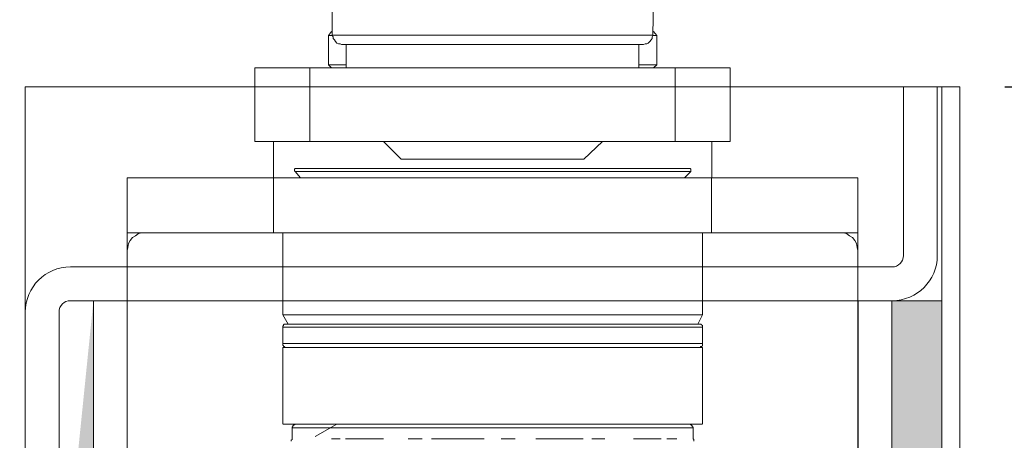
# Model space of a CAD drawing. Units: centimetres. Extents: x -16111 to 30123, y -25955 to 24995.
# Drawn here: x 17171 to 17215, y 24008 to 24027 of the extents above; entities that cross this region are included whole.
import ezdxf

# ---------------------------------------------------------------- set-up
doc = ezdxf.new("R2010")
doc.units = ezdxf.units.CM
doc.layers.get('0').update_dxf_attribs({"lineweight": 0})
doc.layers.get('Defpoints').update_dxf_attribs({"lineweight": 0})
for name, color, linetype, lineweight in [('TRIA_Acessórios Ocultos', 252, 'Continuous', 0), ('TRIA_Aro + Folha', 7, 'Continuous', 0), ('TRIA_Cotas', 251, 'Continuous', 0), ('TRIA_Tramas', 251, 'Continuous', 0)]:
    doc.layers.add(name, color=color, linetype=linetype, lineweight=lineweight)
doc.styles.add('01', font='swisscl.ttf', dxfattribs={"height": 30})
doc.dimstyles.new('Cotas 1-20$0', dxfattribs={"dimtxt": 30, "dimasz": 10, "dimexe": 3, "dimexo": 2, "dimgap": 10, "dimtad": 1, "dimdec": 0, "dimzin": 0, "dimdsep": 46, "dimtxsty": '01', "dimblk": 'OBLIQUE', "dimcen": 0, "dimclrd": 256, "dimclre": 256, "dimclrt": 256, "dimadec": 0, "dimazin": 0, "dimtfac": 1, "dimtdec": 0, "dimtofl": 0, "dimtmove": 0, "dimatfit": 3, "dimldrblk": 'OBLIQUE', "dimfxl": 1, "dimtolj": 1, "dimtzin": 0, "dimlwd": -1, "dimarcsym": 0})

# ---------------------------------------------------------------- blocks, each defined once
blk = doc.blocks.new('mola oculta (corte 1.50)')
at = {"layer": 'TRIA_Acessórios Ocultos', "ltscale": 0.8}
for p, q in [((9129.13, 9677.03), (9129.13, 9683.64)), ((9186.21, 9683.64), (9186.08, 9677.03)), ((9128.45, 9677.03), (9129, 9677.72)), ((9128.45, 9677.03), (9129.13, 9677.03)), ((9128.45, 9671.81), (9128.45, 9677.03)), ((9186.07, 9677.04), (9129.13, 9677.04)), ((9129.27, 9676.76), (9129.13, 9677.03)), ((9129.27, 9676.49), (9129.27, 9676.76)), ((9129.55, 9676.21), (9129.27, 9676.49)), ((9129.69, 9675.93), (9129.55, 9676.21)), ((9185.8, 9676.21), (9185.52, 9675.93)), ((9185.94, 9676.49), (9185.8, 9676.21)), ((9186.08, 9677.03), (9185.94, 9676.76)), ((9185.94, 9676.76), (9185.94, 9676.49)), ((9186.07, 9677.03), (9186.76, 9677.03)), ((9186.22, 9677.72), (9186.76, 9677.03)), ((9186.76, 9677.03), (9186.76, 9671.81)), ((9129.96, 9675.66), (9129.69, 9675.93)), ((9130.23, 9675.52), (9129.96, 9675.66)), ((9130.51, 9675.52), (9130.23, 9675.52)), ((9130.78, 9675.38), (9130.51, 9675.52)), ((9130.78, 9675.38), (9184.42, 9675.38)), ((9131.61, 9671.26), (9131.61, 9675.38)), ((9183.6, 9675.38), (9183.6, 9671.26)), ((9184.7, 9675.52), (9184.42, 9675.38)), ((9184.98, 9675.52), (9184.7, 9675.52)), ((9185.25, 9675.66), (9184.98, 9675.52)), ((9185.52, 9675.93), (9185.25, 9675.66)), ((9125.14, 9671.26), (9115.37, 9671.26)), ((9115.38, 9671.26), (9115.38, 9658.2)), ((9115.38, 9658.19), (9115.38, 9671.26)), ((9190.06, 9671.26), (9125.14, 9671.26)), ((9125.15, 9671.26), (9125.15, 9658.2)), ((9131.61, 9671.81), (9128.45, 9671.81)), ((9129, 9671.26), (9128.45, 9671.81)), ((9186.76, 9671.81), (9183.6, 9671.81)), ((9186.76, 9671.81), (9186.21, 9671.26)), ((9199.83, 9671.26), (9190.06, 9671.26)), ((9190.07, 9671.26), (9190.07, 9658.2)), ((9199.83, 9671.26), (9199.83, 9658.2)), ((9199.83, 9671.26), (9199.83, 9658.19)), ((9125.14, 9658.19), (9115.37, 9658.19)), ((9118.68, 9651.73), (9118.68, 9658.19)), ((9190.06, 9658.19), (9125.14, 9658.19)), ((9141.38, 9655.03), (9138.21, 9658.19)), ((9177.14, 9658.19), (9173.83, 9655.03)), ((9199.83, 9658.19), (9190.06, 9658.19)), ((9196.53, 9658.19), (9196.53, 9651.73)), ((9122.4, 9653.25), (9122.53, 9653.38)), ((9122.53, 9653.38), (9122.67, 9653.38)), ((9187.03, 9653.37), (9122.66, 9653.37)), ((9141.37, 9655.03), (9173.83, 9655.03)), ((9192.53, 9653.37), (9187.03, 9653.37)), ((9192.54, 9653.38), (9192.68, 9653.38)), ((9192.68, 9653.38), (9192.81, 9653.25)), ((9118.67, 9651.72), (9092.68, 9651.72)), ((9092.68, 9651.72), (9092.68, 9641.96)), ((9118.67, 9641.97), (9118.67, 9651.73)), ((9196.51, 9651.72), (9118.67, 9651.72)), ((9122.4, 9652.97), (9122.4, 9653.25)), ((9122.53, 9652.83), (9122.4, 9652.97)), ((9122.53, 9652.84), (9187.17, 9652.84)), ((9123.5, 9651.73), (9122.53, 9652.83)), ((9187.17, 9652.84), (9192.81, 9652.84)), ((9192.81, 9652.83), (9191.72, 9651.73)), ((9192.81, 9653.25), (9192.81, 9652.83)), ((9222.51, 9651.72), (9196.51, 9651.72)), ((9196.52, 9651.73), (9196.52, 9641.97)), ((9222.51, 9473.34), (9222.51, 9651.72)), ((9092.68, 9641.96), (9118.67, 9641.96)), ((9092.69, 9641.96), (9092.69, 9638.8)), ((9093.22, 9640.59), (9093.64, 9641.14)), ((9093.64, 9641.14), (9094.18, 9641.41)), ((9094.18, 9641.41), (9094.73, 9641.83)), ((9094.73, 9641.83), (9095.29, 9641.96)), ((9095.29, 9641.96), (9095.97, 9641.96)), ((9196.51, 9641.96), (9118.67, 9641.96)), ((9120.33, 9627.39), (9120.33, 9641.97)), ((9194.88, 9641.97), (9194.88, 9627.39)), ((9196.51, 9641.96), (9222.51, 9641.96)), ((9219.21, 9641.96), (9219.9, 9641.96)), ((9219.9, 9641.96), (9220.45, 9641.83)), ((9220.45, 9641.83), (9221, 9641.41)), ((9221, 9641.41), (9221.55, 9641.14)), ((9221.55, 9641.14), (9221.96, 9640.59)), ((9222.52, 9638.8), (9222.52, 9641.96)), ((9092.67, 9638.8), (9092.81, 9639.35)), ((9092.81, 9639.35), (9092.95, 9640.04)), ((9092.95, 9640.04), (9093.22, 9640.59)), ((9221.96, 9640.59), (9222.23, 9640.04)), ((9222.23, 9640.04), (9222.37, 9639.35)), ((9222.37, 9639.35), (9222.51, 9638.8)), ((9092.67, 9622.57), (9092.67, 9638.8)), ((9092.67, 9479.81), (9092.67, 9638.8)), ((9194.87, 9627.38), (9120.32, 9627.38)), ((9121.29, 9625.74), (9120.33, 9627.39)), ((9194.88, 9627.39), (9194.05, 9625.74)), ((9120.33, 9625.19), (9120.33, 9625.46)), ((9120.33, 9625.46), (9120.47, 9625.46)), ((9120.47, 9625.6), (9120.61, 9625.74)), ((9120.47, 9625.46), (9120.47, 9625.6)), ((9120.61, 9625.74), (9120.88, 9625.74)), ((9194.31, 9625.73), (9120.87, 9625.73)), ((9194.33, 9625.74), (9194.6, 9625.74)), ((9194.6, 9625.74), (9194.74, 9625.6)), ((9194.74, 9625.6), (9194.88, 9625.47)), ((9194.88, 9625.47), (9194.88, 9625.19)), ((9120.32, 9625.19), (9194.87, 9625.19)), ((9120.33, 9622.3), (9120.33, 9625.19)), ((9194.88, 9625.19), (9194.88, 9622.3)), ((9194.87, 9622.3), (9120.32, 9622.3)), ((9120.33, 9622.03), (9120.33, 9622.3)), ((9120.47, 9621.89), (9120.33, 9622.03)), ((9120.47, 9621.75), (9120.47, 9621.89)), ((9194.88, 9621.89), (9194.74, 9621.75)), ((9194.88, 9622.3), (9194.88, 9621.89)), ((9194.18, 9621.6), (9120.32, 9621.6)), ((9120.33, 9608), (9120.33, 9621.61)), ((9120.61, 9621.75), (9120.47, 9621.75)), ((9120.75, 9621.61), (9120.61, 9621.75)), ((9120.88, 9621.61), (9120.75, 9621.61)), ((9194.87, 9621.6), (9194.18, 9621.6)), ((9194.46, 9621.61), (9194.33, 9621.61)), ((9194.6, 9621.75), (9194.46, 9621.61)), ((9194.74, 9621.75), (9194.6, 9621.75)), ((9194.88, 9621.61), (9194.88, 9608)), ((9120.32, 9607.99), (9194.87, 9607.99)), ((9122.26, 9607.72), (9122.26, 9607.86)), ((9122.26, 9607.86), (9122.4, 9607.86)), ((9122.4, 9607.86), (9122.53, 9607.99)), ((9122.53, 9607.99), (9122.67, 9607.99)), ((9129.95, 9607.99), (9126.1, 9605.79)), ((9192.54, 9607.99), (9192.68, 9607.99)), ((9192.68, 9607.99), (9192.81, 9607.86)), ((9192.81, 9607.86), (9192.95, 9607.86)), ((9192.95, 9607.86), (9192.95, 9607.72)), ((9121.98, 9607.44), (9122.12, 9607.58)), ((9121.98, 9607.3), (9121.98, 9607.44)), ((9121.98, 9607.31), (9193.22, 9607.31)), ((9121.98, 9605.38), (9121.98, 9607.3)), ((9122.12, 9607.58), (9122.12, 9607.72)), ((9122.12, 9607.72), (9122.26, 9607.72)), ((9192.95, 9607.72), (9193.09, 9607.72)), ((9193.09, 9607.72), (9193.09, 9607.58)), ((9193.09, 9607.58), (9193.23, 9607.44)), ((9193.23, 9607.44), (9193.23, 9607.3)), ((9193.23, 9607.3), (9193.23, 9605.38)), ((9121.85, 9605.1), (9121.98, 9605.24)), ((9121.85, 9604.97), (9121.85, 9605.1)), ((9121.98, 9605.24), (9121.98, 9605.38)), ((9130.51, 9605.39), (9129, 9605.39)), ((9138.21, 9605.39), (9131.47, 9605.39)), ((9145.09, 9605.39), (9142.61, 9605.39)), ((9156.09, 9605.39), (9146.74, 9605.39)), ((9161.59, 9605.39), (9159.11, 9605.39)), ((9173.69, 9605.39), (9165.3, 9605.39)), ((9177.54, 9605.39), (9175.21, 9605.39)), ((9184.42, 9605.39), (9182.63, 9605.39)), ((9187.58, 9605.39), (9184.42, 9605.39)), ((9190.33, 9605.39), (9188.55, 9605.39)), ((9193.23, 9605.38), (9193.37, 9605.24)), ((9193.37, 9605.24), (9193.37, 9604.97))]:
    blk.add_line(p, q, dxfattribs=at)
blk = doc.blocks.new('_OBLIQUE')
at = {"linetype": 'Continuous'}
blk.add_line((0, -0.7071), (0, 0.7071), dxfattribs=at)
at = {"color": 0, "linetype": 'ByBlock'}
blk.add_line((-0.5, -0.5), (0.5, 0.5), dxfattribs=at)
blk = doc.blocks.new('*D197')
at = {"layer": 'Defpoints', "color": 0}
for p in [(17213.007, 24024.19), (17213.007, 21983.19), (17446.94, 21983.19)]:
    blk.add_point(p, dxfattribs=at)
at = {"layer": 'TRIA_Cotas', "lineweight": -2}
for p, q in [((17215.007, 24024.19), (17449.94, 24024.19)), ((17215.007, 21983.19), (17449.94, 21983.19))]:
    blk.add_line(p, q, dxfattribs=at)
at = {"layer": 'TRIA_Cotas'}
blk.add_line((17446.94, 24024.19), (17446.94, 21983.19), dxfattribs=at)
at = {"layer": 'TRIA_Cotas', "xscale": 10, "yscale": 10, "zscale": 10}
for p, rotation in [((17446.94, 24024.19), 90), ((17446.94, 21983.19), 270)]:
    blk.add_blockref('_OBLIQUE', p, dxfattribs=dict(at, rotation=rotation))
at = {"layer": 'TRIA_Cotas', "insert": (17421.34, 23003.69), "char_height": 30, "attachment_point": 5, "rotation": 90, "style": '01'}
blk.add_mtext('\\A1;FOLHA = H + 15', dxfattribs=at)
blk = doc.blocks.new('*D198')
at = {"layer": 'Defpoints', "color": 0}
for p in [(17211.007, 24128.19), (17226.395, 21978.19), (17563.75, 21978.19)]:
    blk.add_point(p, dxfattribs=at)
at = {"layer": 'TRIA_Cotas', "lineweight": -2}
for p, q in [((17213.007, 24128.19), (17566.75, 24128.19)), ((17228.395, 21978.19), (17566.75, 21978.19))]:
    blk.add_line(p, q, dxfattribs=at)
at = {"layer": 'TRIA_Cotas'}
blk.add_line((17563.75, 24128.19), (17563.75, 21978.19), dxfattribs=at)
at = {"layer": 'TRIA_Cotas', "xscale": 10, "yscale": 10, "zscale": 10}
for p, rotation in [((17563.75, 24128.19), 90), ((17563.75, 21978.19), 270)]:
    blk.add_blockref('_OBLIQUE', p, dxfattribs=dict(at, rotation=rotation))
at = {"layer": 'TRIA_Cotas', "insert": (17538.15, 23053.19), "char_height": 30, "attachment_point": 5, "rotation": 90, "style": '01'}
blk.add_mtext('\\A1;\\fSwis721 LtCn BT|b0|i0|c0|p34;EXTERIOR ARO = H + 125', dxfattribs=at)

msp = doc.modelspace()

# ---------------------------------------------------------------- hatches: boundary and pattern name
at = {"layer": 'TRIA_Tramas', "true_color": 0xcccccc}
h = msp.add_hatch(color=254, dxfattribs=at)
h.dxf.hatch_style = 1
h.paths.add_polyline_path([(17150.807, 23559.089), (17151.007, 23989.69), (17152.507, 23989.69), (17153.007, 23997.69), (17171.007, 23997.69, 0.414214), (17173.007, 23999.69), (17174.532, 24014.69), (17174.532, 23974.05), (17209.991, 23974.05), (17210.007, 24014.69), (17212.207, 24014.69), (17212.207, 23559.089)])

# ---------------------------------------------------------------- linework, layer by layer
at = {"layer": 'TRIA_Aro + Folha'}
for p, q in [((17171.507, 23999.69), (17171.507, 24024.19)), ((17212.207, 24024.19), (17171.507, 24024.19)), ((17210.507, 24016.69), (17210.507, 24024.19)), ((17212.007, 24016.69), (17212.007, 24024.19)), ((17212.207, 24024.19), (17213.007, 24024.19)), ((17212.207, 24024.19), (17212.207, 21983.19)), ((17213.007, 21978.19), (17213.007, 24024.19)), ((17173.507, 24016.19), (17210.007, 24016.19)), ((17173.507, 24014.69), (17212.207, 24014.69)), ((17174.532, 24014.69), (17174.532, 23974.05)), ((17176.032, 24014.69), (17176.032, 23975.55)), ((17208.491, 23975.55), (17208.491, 24014.69)), ((17209.991, 24014.69), (17209.991, 23974.05)), ((17173.007, 23999.69), (17173.007, 24014.19))]:
    msp.add_line(p, q, dxfattribs=at)
for centre, radius, start, end in [((17210.007, 24016.69), 2, 270, 0), ((17210.007, 24016.69), 0.5, 270, 0), ((17173.507, 24014.19), 2, 90, 180), ((17173.507, 24014.19), 0.5, 90, 180)]:
    msp.add_arc(centre, radius, start, end, dxfattribs=at)

# ---------------------------------------------------------------- block references
at = {"layer": 'TRIA_Acessórios Ocultos', "xscale": 0.25, "yscale": 0.25, "zscale": 0.25}
msp.add_blockref('mola oculta (corte 1.50)', (14902.857, 21607.214), dxfattribs=at)

# ---------------------------------------------------------------- dimensions: what is measured, and where the dimension line sits
at = {"layer": 'TRIA_Cotas'}
dim = msp.add_linear_dim(base=(17563.75, 21978.19), p1=(17211.007, 24128.19), p2=(17226.395, 21978.19), angle=90, text='\\fSwis721 LtCn BT|b0|i0|c0|p34;EXTERIOR ARO = H + 125', dimstyle='Cotas 1-20$0', override={"dimtxsty": '01'}, dxfattribs=at)
dim.commit()
dim.dimension.update_dxf_attribs({"geometry": '*D198', "text_midpoint": (17538.15, 23053.19)})
dim = msp.add_linear_dim(base=(17446.94, 21983.19), p1=(17213.007, 24024.19), p2=(17213.007, 21983.19), angle=90, text='FOLHA = H + 15', dimstyle='Cotas 1-20$0', dxfattribs=at)
dim.commit()
dim.dimension.update_dxf_attribs({"geometry": '*D197', "text_midpoint": (17421.34, 23003.69)})

doc.saveas('drawing.dxf')
